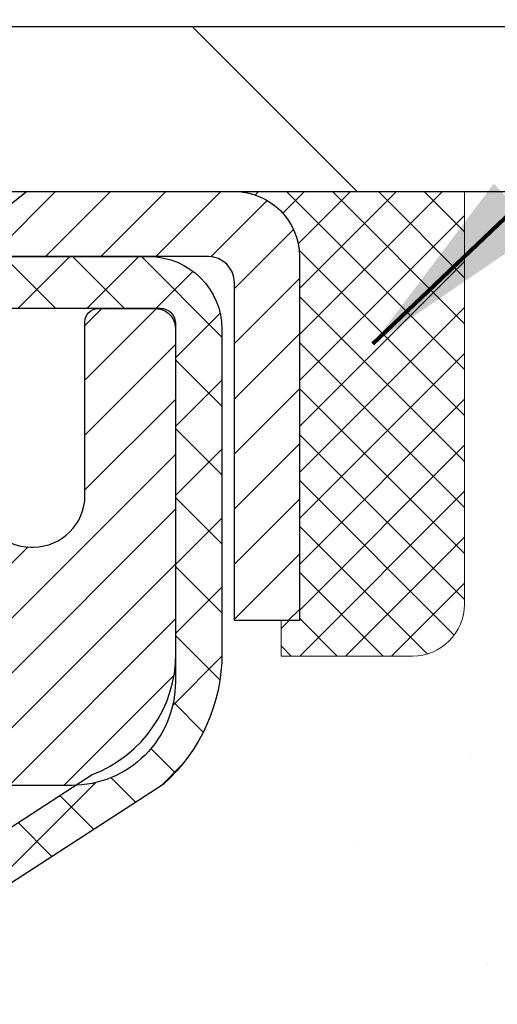
# Model space of a CAD drawing. Extents: x 13 to 3254, y -365 to 1977.
# Drawn here: x 322 to 322, y -341 to -340 of the extents above; entities that cross this region are included whole.
import ezdxf

# ---------------------------------------------------------------- set-up
doc = ezdxf.new("R2010")
doc.units = 0
doc.header["$LTSCALE"] = 5
doc.header["$MEASUREMENT"] = 0
doc.layers.get('0').update_dxf_attribs({"color": 200, "linetype": 'CONTINUOUS'})
doc.layers.get('DEFPOINTS').update_dxf_attribs({"linetype": 'CONTINUOUS'})
for name, color, linetype, lineweight in [('CAPPING STRIP - H', 251, 'CONTINUOUS', 15), ('CAPPING STRIP - L', 7, 'CONTINUOUS', 25), ('CONCRETE - H', 130, 'CONTINUOUS', 9), ('CONCRETE - L', 132, 'CONTINUOUS', 13), ('COVER PLATE - L', 7, 'CONTINUOUS', 25), ('DECK COAT - H', 20, 'CONTINUOUS', 20), ('DIMS', 50, 'CONTINUOUS', 25), ('MIG RETAINER - H', 251, 'CONTINUOUS', 20), ('MIG RETAINER - L', 7, 'CONTINUOUS', 30), ('PVC SIDESHEET - H', 170, 'CONTINUOUS', 20), ('PVC SIDESHEET - L', 150, 'CONTINUOUS', 25), ('SEALANT - H', 50, 'CONTINUOUS', 15), ('SEALANT - L', 52, 'CONTINUOUS', 20), ('TEXT - 4', 241, 'CONTINUOUS', 25)]:
    doc.layers.add(name, color=color, linetype=linetype, lineweight=lineweight)
doc.styles.add('ROMANS', font='romans', dxfattribs={"width": 0.9})
doc.dimstyles.get("Standard").update_dxf_attribs({"dimtxt": 0.18, "dimasz": 0.18, "dimexe": 0.18, "dimexo": 0.0625, "dimgap": 0.09, "dimtad": 0, "dimtih": 1, "dimtoh": 1, "dimdec": 4, "dimzin": 0, "dimdsep": 46, "dimtxsty": 'Standard', "dimcen": 0.09, "dimadec": 0, "dimazin": 0, "dimtfac": 1, "dimtdec": 4, "dimtofl": 0, "dimtmove": 0, "dimatfit": 3, "dimfxl": 1, "dimtolj": 1, "dimtzin": 0, "dimarcsym": 0})

# ---------------------------------------------------------------- blocks, each defined once
blk = doc.blocks.new('*D62')
at = {"layer": 'DEFPOINTS', "color": 0, "transparency": 16777216}
for p in [(330.4508314298365, -336.2710883374572), (304.950831429839, -336.7763421649036), (330.4508314298365, -340.1318522181681)]:
    blk.add_point(p, dxfattribs=at)
at = {"layer": 'DIMS', "color": 0, "lineweight": -2, "transparency": 16777216}
for p, q in [((304.950831429839, -336.4763421649036), (304.950831429839, -335.9710883374572)), ((330.4508314298365, -339.8318522181681), (330.4508314298365, -335.9710883374572)), ((305.250831429839, -336.2710883374572), (315.7411705764063, -336.2710883374572)), ((330.1508314298365, -336.2710883374572), (318.8411705764063, -336.2710883374572))]:
    blk.add_line(p, q, dxfattribs=at)
at = {"layer": 'DIMS', "color": 0, "transparency": 16777216}
for points in [[(305.250831429839, -336.2210883374572), (305.250831429839, -336.3210883374572), (304.950831429839, -336.2710883374572)], [(330.1508314298365, -336.2210883374572), (330.1508314298365, -336.3210883374572), (330.4508314298365, -336.2710883374572)]]:
    blk.add_solid(points, dxfattribs=at)
at = {"layer": 'DIMS', "color": 0, "transparency": 16777216, "insert": (317.2911705764063, -336.2710883374572), "char_height": 0.3, "attachment_point": 5}
blk.add_mtext('\\A1;25 1/2 IN\\P [647.7mm]', dxfattribs=at)
blk = doc.blocks.new('*X6')
at = {"color": 0}
for p, q in [((1237.986130794628, 929.2961535421395), (1237.97385116075, 929.3084331760182)), ((1238.536813030436, 929.1775962613214), (1238.667649945133, 929.3084331760183)), ((1239.602059879881, 928.4750761578006), (1240.435416898099, 929.3084331760183)), ((1246.588648714498, 922.4614025752369), (1239.741618113716, 929.3084331760182)), ((1240.190661302946, 927.2959106278986), (1242.203183851066, 929.3084331760184)), ((1240.238648714498, 923.8083641335176), (1245.738717756998, 929.3084331760184)), ((1240.238648714498, 925.5761310864839), (1243.970950804032, 929.3084331760184)), ((1246.588648714498, 924.2291695282032), (1241.509385066682, 929.3084331760182)), ((1246.588648714498, 925.9969364811695), (1243.277152019649, 929.3084331760182)), ((1246.588648714498, 927.7647034341359), (1245.044918972615, 929.3084331760182)), ((1240.238648714498, 922.0405971805513), (1246.588648714498, 928.3905971805514)), ((1246.588648714498, 920.6936356222706), (1240.226369080619, 927.0559152561492)), ((1240.238648714498, 920.2728302275848), (1246.588648714498, 926.622830227585)), ((1246.588648714497, 918.9258686693039), (1240.238648714498, 925.2758686693037)), ((1240.238648714498, 918.5050632746186), (1246.588648714498, 924.8550632746186)), ((1246.588648714497, 917.1581017163379), (1240.238648714498, 923.5081017163377)), ((1240.238648714498, 916.7372963216523), (1246.588648714498, 923.0872963216523)), ((1246.588648714497, 915.3903347633716), (1240.238648714498, 921.7403347633713)), ((1240.238648714498, 914.9695293686858), (1246.588648714498, 921.3195293686858)), ((1246.588648714497, 913.6225678104047), (1240.238648714498, 919.9725678104049)), ((1240.238648714498, 913.2017624157195), (1246.588648714498, 919.5517624157194)), ((1246.193007264837, 912.2504423070994), (1240.238648714498, 918.2048008574385)), ((1240.249262063965, 911.4446088122202), (1246.588648714498, 917.783995462753)), ((1245.15052543455, 911.5251571844204), (1240.238648714498, 916.4370339044722)), ((1242.017029016931, 911.4446088122202), (1246.588648714498, 916.0162285097866)), ((1243.463306853783, 911.4446088122203), (1240.238648714498, 914.6692669515057)), ((1243.784795969898, 911.4446088122203), (1246.588648714498, 914.2484615568203)), ((1239.538648714498, 912.5017624157197), (1239.845319474796, 912.8084331760185)), ((1241.695539900817, 911.4446088122203), (1240.238648714498, 912.9014999985397)), ((1239.92777294785, 911.4446088122202), (1239.538648714498, 911.833733045573))]:
    blk.add_line(p, q, dxfattribs=at)

msp = doc.modelspace()

# ---------------------------------------------------------------- hatches: boundary and pattern name
at = {"layer": 'CAPPING STRIP - H'}
h = msp.add_hatch(dxfattribs=at)
h.set_pattern_fill('ANSI31', color=256, scale=0.47244, angle=90, style=0)
h.set_pattern_definition([(45.00000000000001, (-675.2995225606745, 76.84129419212533), (0.04175819096297156, -0.04175819096297156), [])])
edge = h.paths.add_edge_path()
edge.add_line((320.7623168827946, -340.3305593416551), (320.7447101187538, -340.2337221394294))
edge.add_line((320.7447101187539, -340.2337221394294), (320.949020158575, -340.1965748594612))
edge.add_arc((320.9736696282351, -340.3321469425726), 0.1377947244043846, 90.00000000099271, 100.30484647022479, ccw=False)
edge.add_line((320.9736696282326, -340.1943522181682), (321.2085169691442, -340.1943522181682))
edge.add_line((321.2085169691442, -340.1943522181682), (321.3315479730819, -340.2927770213184))
edge.add_line((321.3315479730819, -340.2927770213184), (320.9736696282326, -340.2927770213184))
edge.add_arc((320.9736696282356, -340.3321469425857), 0.03936992126728001, 90.00000000430171, 100.3048464714298)
edge.add_line((320.966626922616, -340.2934120616882), (320.7623168827946, -340.3305593416551))
edge = h.paths.add_edge_path()
edge.add_arc((321.9959153943443, -340.3321469425786), 0.03936992126011774, 359.9999999998346, 449.9999999998345)
edge.add_line((321.9959153943443, -340.2927770213184), (321.5972949415865, -340.2927770213184))
edge.add_line((321.5972949415865, -340.2927770213184), (321.7203259455242, -340.1943522181682))
edge.add_line((321.7203259455242, -340.1943522181682), (322.0352853156038, -340.1943522181682))
edge.add_arc((322.0352853156038, -340.2927770213183), 0.09842480315012381, -6.622258297284134e-11, 89.99999999993378, ccw=False)
edge.add_line((322.1337101187538, -340.2927770213184), (322.1337101187538, -340.8439559189589))
edge.add_line((322.1337101187538, -340.8439559189589), (322.0352853156038, -340.8439559189589))
edge.add_line((322.0352853156038, -340.8439559189589), (322.0352853156043, -340.3321469425787))
at = {"layer": 'CONCRETE - H'}
h = msp.add_hatch(dxfattribs=at)
h.set_pattern_fill('AR-CONC', color=256, scale=0.21)
h.set_pattern_definition([(49.99999999999999, (0, 0), (1.506246383461582, -0.1317794834634497), [0.1575, -1.7325]), (355, (0, 0), (-0.2913778005873, 1.579603480770025), [0.126, -1.386]), (100.45144446, (0.1255205301, -0.0109816224), (1.214868578126935, 1.447823981034122), [0.1338544032, -1.4723984352]), (46.18420000000002, (0, 0.42), (2.241206794410302, -0.3475904896654607), [0.23625, -2.598749999999999]), (96.63563549, (0.1867671645, 0.3910340553), (1.96279008591588, 2.045649061626556), [0.2007817182, -2.208598895999999]), (351.1841639899999, (0, 0.42), (1.962790084615023, 2.045649060566979), [0.189, -2.0790000021]), (21, (0.21, 0.315), (1.25350480944877, -0.8454996703972115), [0.1575, -1.7325]), (326.0000000000001, (0.21, 0.315), (0.5109621970353216, 1.522815094598391), [0.126, -1.386]), (71.45144474, (0.3144587334, 0.2445416946), (1.764466991132939, 0.677315420893343), [0.133854399, -1.4723984352]), (37.50000000000001, (0, 0), (0.0255356961663104, 0.6990770930457542), [0, -1.3692, 0, -1.407, 0, -1.39125]), (7.499999999999999, (0, 0), (0.552446028628512, 0.8282645949529565), [0, -0.8021999999999999, 0, -1.3377, 0, -0.53025]), (327.5, (-0.4683, 0), (1.121027115962059, -0.04736523064219748), [0, -0.525, 0, -1.638, 0, -2.1735]), (317.5, (-0.6783, 0), (1.224690955619011, 0.2102204628978672), [0, -0.6825, 0, -1.0878, 0, -1.5435])])
edge = h.paths.add_edge_path()
edge.add_spline(control_points=[(331.5068899051847, -340.1943522181681), (331.9281032500481, -343.6020144557829), (319.4363507987553, -341.0886657478721), (325.026599834399, -347.0872018983721), (327.2882338411507, -347.2270566417284), (328.0620424934978, -348.2525165214103)], knot_values=[0, 0, 0, 0, 9.511941287072926, 13.07917107727236, 16.60514033825037, 16.60514033825037, 16.60514033825037, 16.60514033825037], degree=3, periodic=0)
edge.add_line((328.0620424934979, -348.2525165214105), (327.5690408414748, -348.2525165214118))
edge.add_line((327.5690408414748, -348.2525165214118), (327.5690393254978, -348.0556665128988))
edge.add_line((327.5690393254978, -348.0556665128988), (326.8993556254979, -348.0556665128988))
edge.add_arc((326.8993556254978, -348.0162965128989), 0.03936999999990576, 240.0000000000358, 270.0000000001654, ccw=False)
edge.add_line((326.8796706254979, -348.0503919330458), (326.7439097178801, -347.9720103364872))
edge.add_arc((326.6887917178214, -348.0674775130401), 0.1102360001516775, 60.00000001031274, 89.9992120313514)
edge.add_line((326.6887932338582, -347.9572415128989), (325.7808337768512, -347.9572415128989))
edge.add_arc((325.7808337769252, -347.91787151234), 0.0393700005588471, 240.0025478433478, 269.9999998922919, ccw=False)
edge.add_line((325.7611502928291, -347.9519678082949), (325.0810615906923, -347.5593189302281))
edge.add_arc((325.0210616499108, -347.6632420130335), 0.1200000001397955, 60.00003268740426, 89.99927614804058)
edge.add_line((325.0210631659428, -347.5432420129032), (324.8096232993611, -347.5432420129032))
edge.add_arc((324.8096202678394, -347.5038720122533), 0.03937000076656821, 225.0000002219319, 270.00441182109563, ccw=False)
edge.add_line((324.7817814734299, -347.5317108068786), (324.665314949297, -347.4152442827456))
edge.add_arc((324.4156129749899, -347.6649462570531), 0.3531319186167213, 45.00000000003913, 76.09799910892981)
edge.add_arc((324.1263283819075, -348.8337160304932), 1.557170273114684, 76.09799910896372, 103.9019434277518)
edge.add_arc((323.8370437888474, -347.6649462570858), 0.3531319186565253, 103.9017475032513, 132.1169401451492)
edge.add_line((323.600217293123, -347.4030009137469), (323.470875290384, -347.5317108068786))
edge.add_arc((323.4430364963001, -347.5038720127404), 0.03937000019189612, 270.0022063847588, 314.99999994419534, ccw=False)
edge.add_line((323.4430380123868, -347.5432420129031), (321.7321313939248, -347.5432420129032))
edge.add_arc((321.7321313939248, -347.5038720129032), 0.03937000000001944, 179.9999999999173, 270.00000000008276, ccw=False)
edge.add_line((321.6927613939247, -347.5038720129031), (321.692764425875, -342.8406398872642))
edge.add_arc((321.7321344258748, -342.840639887264), 0.03936999999984891, 107.3023772372803, 180.0000000002482, ccw=False)
edge.add_arc((321.5928223851066, -342.3934257734275), 0.4290404058598245, 287.3023772371802, 306.974901039667)
edge.add_arc((321.5163360452979, -342.3313176812885), 0.52519959618447, 309.5666441756549, 345.6920565175327)
edge.add_arc((320.4463858588991, -342.0444626544717), 1.632909065609046, 345.2170686115421, 355.1808035833603)
edge.add_arc((320.7155523310764, -342.27839057891), 1.361411651893417, 4.074979495402567, 18.33505396015132)
edge.add_arc((321.5810817088083, -341.98583567414), 0.4478254090914514, 17.64025593849897, 71.87109708272462)
edge.add_arc((321.751159477372, -341.5086521098935), 0.06004988997897937, 193.4822306559681, 239.2153921071421, ccw=False)
edge.add_line((321.6927644258749, -341.5226523687176), (321.6927644258749, -341.3334173198589))
edge.add_line((321.6927644258749, -341.3334173198589), (321.5943394258753, -341.3334173198589))
edge.add_line((321.5943394258753, -341.3334173198589), (321.5943394258753, -341.3288647637388))
edge.add_arc((321.6337094258751, -341.3288647637386), 0.03936999999979207, 122.90315213925521, 180.0000000003309, ccw=False)
edge.add_line((321.6123228292394, -341.2958101062101), (321.9275407696952, -341.091861874737))
edge.add_arc((321.7465686827684, -340.8907118804975), 0.2705775608383614, 311.9773110941189, 358.5307111492083)
edge.add_line((322.0170572810854, -340.8976497915494), (322.3049699612973, -340.8976497915494))
edge.add_arc((322.3061738028407, -340.8201134756125), 0.07754566089434661, 269.1104878121833, 360.8895121878174)
edge.add_line((322.3837101187776, -340.8189096340691), (322.3837101187776, -340.1943522181684))
edge.add_line((322.3837101187776, -340.1943522181684), (331.5068899051847, -340.1943522181683))
at = {"layer": 'COVER PLATE - L'}
h = msp.add_hatch(dxfattribs=at)
h.set_pattern_fill('ANSI31', color=252, scale=3, angle=90, style=0)
h.set_pattern_definition([(135, (309.570387727128, -348.2269058818759), (-0.2651650429449554, -0.2651650429449553), [])])
h.paths.add_polyline_path([(317.138331429839, -339.9443522181682), (317.138331429839, -340.1943522181683), (330.4508314298365, -340.1943522181681), (330.4508314298365, -340.1318522181681), (329.3874660886581, -339.9443522181681)])
at = {"layer": 'DECK COAT - H'}
h = msp.add_hatch(dxfattribs=at)
h.set_pattern_fill('ANSI31', color=256, scale=0.03937, style=0)
h.set_pattern_definition([(45, (137.1646509788906, -439.3883974769141), (-0.003479849246914297, 0.003479849246914297), [])])
h.paths.add_polyline_path([(321.6837203492699, -341.8370109525005), (321.6818897700882, -341.8356698817392), (321.6800616893322, -341.834374035734), (321.6782374502168, -341.8331238810616), (321.6764183959568, -341.8319198842997), (321.6746061561462, -341.8307626591824), (321.6728051642675, -341.8296541460404), (321.6701258415137, -341.8280667537838), (321.6665873745777, -341.8261330863211), (321.6630453195702, -341.8243558451645), (321.6603645829726, -341.8231319735231), (321.6585138769032, -341.8223275189683), (321.6565883150865, -341.8215299682826), (321.6545743011197, -341.8207346522612), (321.6524714425957, -341.8199420291327), (321.6502803913862, -341.8191527981784), (321.6480017993632, -341.8183676586799), (321.6456363183984, -341.8175873099187), (321.6431849761467, -341.8168125697933), (321.6406508264319, -341.8160444502897), (321.6380347854962, -341.8152825651143), (321.6353373098571, -341.8145263270783), (321.6325588560317, -341.8137751489929), (321.6296998805375, -341.8130284436693), (321.626760839892, -341.8122856239186), (321.6237421906125, -341.8115461025519), (321.6206443892162, -341.8108092923804), (321.6174673653337, -341.8100741761533), (321.6142108817777, -341.8093384179954), (321.6108767994878, -341.8086002058897), (321.6074670803547, -341.8078577784371), (321.6039836862699, -341.8071093742386), (321.6004285791245, -341.8063532318949), (321.5968037208094, -341.8055875900072), (321.59518337381, -341.8052230754569, -0.01216223081922373), (321.5852567697489, -341.8031070522054), (321.6055740516927, -341.7350415779311, 0.00498223423146265), (321.6082676933712, -341.7355754585728), (321.6131495979662, -341.7366096724197), (321.6185665346287, -341.7377586605915), (321.623934778365, -341.7389145492355), (321.6292508483472, -341.7400849332182), (321.6345112637476, -341.7412774074055), (321.6397121105905, -341.7424997656084), (321.6448491348021, -341.7437593629538), (321.6499195877365, -341.745062267479), (321.6549207966942, -341.7464144965951), (321.6598500889766, -341.7478220677132), (321.6647047918842, -341.7492909982446), (321.6694822327181, -341.7508273056004), (321.6741797387793, -341.7524370071917), (321.6787946373687, -341.7541261204298), (321.6833242557871, -341.7559006627257), (321.6877662176244, -341.7577668285008), (321.6921345630363, -341.7597384611405), (321.6964430244469, -341.7618228911557), (321.7006983320074, -341.7640221360488), (321.704907215869, -341.766338213322), (321.7090764061827, -341.7687731404776), (321.7132125443484, -341.7713288860299), (321.7173116383212, -341.7740014717479), (321.7213670407069, -341.7767852032474), (321.7253769466865, -341.7796770090425), (321.7293395514408, -341.7826738176469), (321.7332530501508, -341.7857725575744), (321.7371156375441, -341.7889701580064), (321.7409253600316, -341.7922636584179), (321.7446803182636, -341.7956496314376), (321.7483787430295, -341.7991243717721), (321.7520188651197, -341.8026841741279), (321.7555989153236, -341.8063253332116), (321.7591171244313, -341.8100441437299), (321.7625717232326, -341.8138369003893), (321.7659609425174, -341.8176998978964), (321.7692830130756, -341.8216294309577), (321.7725361656968, -341.82562179428), (321.7757186311712, -341.8296732825696), (321.7788286402886, -341.8337801905333), (321.7818641173757, -341.8379386134248), (321.7848248569313, -341.8421463391948), (321.7877121253498, -341.8464023858783), (321.7905271908782, -341.8507057729899), (321.7932713217634, -341.8550555200442), (321.7959457862527, -341.8594506465557), (321.7985518525931, -341.863890172039), (321.8010907890315, -341.8683731160087), (321.8035638638152, -341.8728984979792), (321.805972345191, -341.8774653374653), (321.8083175014061, -341.8820726539814), (321.8106006007076, -341.8867194670421), (321.8128229113426, -341.891404796162), (321.8149857015578, -341.8961276608555), (321.815501870011, -341.8972949775288), (321.7507826959804, -341.9261570490385), (321.7498926050688, -341.9241731024811), (321.7486862018014, -341.9215475861588), (321.7474621714706, -341.9189467991596), (321.7462203153447, -341.9163708502721), (321.744960611386, -341.9138200632823), (321.7436832360892, -341.9112949306991), (321.7423879974076, -341.9087954338847), (321.7410746906031, -341.9063215377449), (321.7397431109376, -341.9038732071851), (321.7383930536727, -341.9014504071107), (321.7370243140703, -341.8990531024273), (321.7356366873922, -341.8966812580405), (321.7342299689002, -341.8943348388556), (321.732803953856, -341.8920138097783), (321.7313584375216, -341.8897181357141), (321.7298932151588, -341.8874477815684), (321.7284080820291, -341.8852027122469), (321.7269028333945, -341.8829828926549), (321.7253768184751, -341.8807877836714), (321.7238271281078, -341.8786142567881), (321.7222540416248, -341.8764627241042), (321.7206584910018, -341.8743343301745), (321.7190414082149, -341.8722302195538), (321.7174037252399, -341.8701515367969), (321.7157463740527, -341.8680994264586), (321.7140702866293, -341.8660750330935), (321.7123763949455, -341.8640795012566), (321.7106656309774, -341.8621139755027), (321.7089389267006, -341.8601796003865), (321.7071972140914, -341.8582775204627), (321.7054414251254, -341.8564088802862), (321.7036724917787, -341.8545748244118), (321.7018913650317, -341.8527765153627), (321.7001002198651, -341.8510161464291), (321.6983007535254, -341.8492950721143), (321.6964939231984, -341.8476138745895), (321.6946806860701, -341.8459731360258), (321.6928619993263, -341.8443734385943), (321.6910388201529, -341.8428153644662), (321.6892121057359, -341.8412994958126), (321.687382813261, -341.8398264148046), (321.6855518999145, -341.8383967036134)])
h.paths.add_polyline_path([(321.4250484258514, -341.3334173198588), (321.4959144258514, -341.3334173198588), (321.4959144258514, -341.5037471214357), (321.4250484258514, -341.5037471214356)])
h.paths.add_polyline_path([(321.8810563914376, -341.7599552497136), (321.8696094312328, -341.7446921145718), (321.8574371863447, -341.7299399179921), (321.8445307208195, -341.7158395427408), (321.8308812345084, -341.7025328207764), (321.8164799272619, -341.6901615840574), (321.8013186908064, -341.6788659225798), (321.785436217613, -341.6686680942694), (321.7677889467894, -341.658748712079), (321.8050497903283, -341.5967483103197), (321.8207019388934, -341.6059540367701), (321.8360424682033, -341.6161413168497), (321.8508752223692, -341.62710650381), (321.8651908197904, -341.6387557684949), (321.8789798753853, -341.6509953329759), (321.8922311545688, -341.6637586345731), (321.9049285361217, -341.6770510174589), (321.9170586637152, -341.6908790935429), (321.9286214543048, -341.7052104627279), (321.9396199153864, -341.7200036413932), (321.9500570544558, -341.7352171459179), (321.9599358790089, -341.7508094926814), (321.9692593965415, -341.7667391980627), (321.9780306781829, -341.7829648203166), (321.979372233822, -341.7856526575799), (321.9149946102464, -341.8153732599429), (321.9112467442052, -341.8081827041289), (321.90184849114, -341.7917184259053), (321.8917940116564, -341.7756374276489)])
h.paths.add_polyline_path([(321.6218984258512, -341.3334173198588), (321.6927644258512, -341.3334173198588), (321.6927644258512, -341.4087629309774), (321.6218984258512, -341.4087629309774)])
at = {"layer": 'MIG RETAINER - H'}
h = msp.add_hatch(dxfattribs=at)
h.set_pattern_fill('ANSI31', color=256, scale=0.47, style=0)
h.set_pattern_definition([(45, (-627.4724524131065, -778.455875250101), (-0.04154252339470966, 0.04154252339470967), [])])
h.paths.add_polyline_path([(320.9508299138623, -343.1035170214208), (320.950829913861, -342.4024001142865), (321.025126248143, -342.3378152962263), (321.1888299138611, -342.3378152962263), (321.1888299138614, -343.1035170214207)])
edge = h.paths.add_edge_path()
edge.add_arc((321.7308299138592, -340.6545170214185), 0.07800000000003138, 270.000000000501, 360.0000000000418)
edge.add_line((321.8088299138593, -340.6545170214184), (321.808829913859, -340.3915170214214))
edge.add_arc((321.8288299138592, -340.3915170214211), 0.02000000000020918, 90.00000000195422, 180.0000000006514, ccw=False)
edge.add_line((321.8288299138585, -340.371517021421), (321.9158299138584, -340.3715170214191))
edge.add_arc((321.9158299138591, -340.4015170214191), 0.03000000000002956, 2.1719870346714742e-10, 90.0000000013028, ccw=False)
edge.add_line((321.945829913859, -340.401517021419), (321.9458299138597, -340.9365170214261))
edge.add_arc((321.7888299138598, -340.9365170214263), 0.1569999999999254, -90.00000000033191, 6.230038707144558e-11, ccw=False)
edge.add_line((321.7888299138589, -341.0935170214262), (321.6225695989016, -341.0935170214254))
edge.add_arc((321.6225695989123, -341.1722567064569), 0.07873968503150763, 90.00000000777618, 177.4144840053407)
edge.add_arc((321.4290271398461, -341.1635170214215), 0.114999999999426, 275.2124696741832, 357.41448399788595, ccw=False)
edge.add_arc((321.4376578251713, -341.2581241631747), 0.02000000000000517, 160.3257550186187, 275.2124696744299, ccw=False)
edge.add_arc((321.30761085874, -341.2116265489865), 0.1181095275611714, 340.3257550185371, 642.6342225154141)
edge.add_arc((321.3378190189003, -341.3463919327577), 0.02000000000040289, -10.621520467928804, 102.63422251394002, ccw=False)
edge.add_arc((321.2798299138602, -341.3355170214197), 0.07899999999997757, 270.0000000008245, 349.3784795304081, ccw=False)
edge.add_line((321.2798299138614, -341.4145170214197), (321.2058299138602, -341.4145170214209))
edge.add_arc((321.2058299138604, -341.4315170214209), 0.01699999999999591, 90.00000000076633, 180)
edge.add_line((321.1888299138603, -341.4315170214209), (321.1888299138609, -342.0252187466156))
edge.add_line((321.1888299138609, -342.0252187466156), (321.025126248143, -342.0252187466156))
edge.add_line((321.025126248143, -342.0252187466156), (320.950829913861, -341.9606339285553))
edge.add_line((320.950829913861, -341.9606339285553), (320.950829913859, -340.4015170214218))
edge.add_arc((320.9808299138589, -340.4015170214217), 0.02999999999985903, 90.00000000043423, 180.0000000002171, ccw=False)
edge.add_line((320.9808299138587, -340.3715170214218), (321.0458299138588, -340.3715170214211))
edge.add_arc((321.0458299138591, -340.3915170214211), 0.01999999999998181, 0, 90.00000000065143, ccw=False)
edge.add_line((321.065829913859, -340.3915170214211), (321.0658299138594, -340.6545170214226))
edge.add_arc((321.1438299138593, -340.6545170214225), 0.07799999999997453, 180.0000000000835, 270.0000000004176)
edge.add_line((321.1438299138599, -340.7325170214224), (321.1478299138599, -340.7325170214224))
edge.add_arc((321.1478299138595, -340.6545170214226), 0.07799999999986085, 270.000000000334, 360.0000000001671)
edge.add_line((321.2258299138593, -340.6545170214224), (321.225829913859, -340.3915170214217))
edge.add_arc((321.245829913859, -340.3915170214217), 0.01999999999998181, 90.00000000032571, 180, ccw=False)
edge.add_line((321.2458299138589, -340.3715170214217), (321.3872765619152, -340.3715170214207))
edge.add_line((321.3872765619152, -340.3715170214207), (321.3872765619152, -340.702412227638))
edge.add_line((321.3872765619152, -340.702412227638), (321.4065621243129, -340.7217428345398))
edge.add_line((321.4065621243129, -340.7217428345398), (321.4065621243129, -340.7988850841251))
edge.add_line((321.4065621243129, -340.7988850841251), (321.4644188115016, -340.8374562089181))
edge.add_line((321.4644188115016, -340.8374562089181), (321.5222754986902, -340.7988850841251))
edge.add_line((321.5222754986902, -340.7988850841251), (321.5222754986902, -340.7217428345398))
edge.add_line((321.5222754986902, -340.7217428345398), (321.541561061087, -340.7024572721438))
edge.add_line((321.541561061087, -340.7024572721438), (321.541561061087, -340.3715170214207))
edge.add_line((321.541561061087, -340.3715170214207), (321.628829913859, -340.3715170214206))
edge.add_arc((321.628829913859, -340.3915170214206), 0.01999999999998181, 0, 90, ccw=False)
edge.add_line((321.648829913859, -340.3915170214206), (321.6488299138593, -340.6545170214187))
edge.add_arc((321.7268299138594, -340.6545170214184), 0.07800000000008822, 180.000000000167, 270.000000000334)
edge.add_line((321.7268299138599, -340.7325170214185), (321.7308299138599, -340.7325170214185))
at = {"layer": 'PVC SIDESHEET - H'}
h = msp.add_hatch(dxfattribs=at)
h.set_pattern_fill('ANSI37', color=256, scale=0.59055, style=0)
h.set_pattern_definition([(45, (137.1646509788771, -373.0187682400845), (-0.05219773870371446, 0.05219773870371446), []), (135, (137.1646509788771, -373.0187682400845), (-0.05219773870371446, -0.05219773870371446), [])])
h.paths.add_polyline_path([(321.5234734258518, -341.4027365600559), (321.5234734258515, -341.3288647637387, -0.2544175294253038), (321.5738269552711, -341.2363117226583), (321.794696817527, -341.093407363447, 0.4033078353723514), (321.9458299138413, -340.9365170213567), (321.9458299138413, -340.9116670553617, 0.02353096692885778), (321.9467009258502, -340.8931695213084), (321.9467009258486, -340.3951390213087, 0.4142135623729873), (321.9230789258487, -340.3715170213088), (321.543158426085, -340.3715170213098), (321.5431584260849, -340.3124619057637), (321.5677645316425, -340.2927770213176), (321.9061713587251, -340.2927770213166, -0.4142135623730915), (322.0164073587254, -340.4030130213163), (322.0164073587267, -340.8931695213084, -0.213440768600962), (321.9275407696715, -341.0918618747369), (321.6123228292157, -341.29581010621, 0.2544175294251872), (321.5943394258516, -341.3288647637387), (321.5943394258517, -341.4027365600559), (321.5943394258516, -341.5851946610143, 0.3306422189433676), (321.6363101284782, -341.6417244744611), (321.6600704003768, -341.648796086102), (321.6831280003483, -341.6560562504497), (321.7058037805375, -341.6638760602077), (321.7279414482028, -341.6724845986221), (321.7493847106035, -341.6821109489389), (321.7699772749984, -341.6929841944043), (321.7895628486464, -341.7053334182642), (321.8079851702042, -341.7193876158065), (321.8251302520042, -341.7352573559921), (321.8410099114172, -341.7527007750124), (321.8556592627921, -341.7714107444353), (321.8691134204777, -341.7910801358287), (321.8814078180391, -341.8114038960127), (321.8925934984796, -341.8321784499723), (321.9027438559584, -341.8533455292954), (321.911933314812, -341.8748600611167), (321.9202312225344, -341.896691635507), (321.9277046660183, -341.918816371604), (321.9344207218076, -341.9412104184352), (321.9404464664464, -341.9638499250276), (321.9458489764787, -341.9867110404084), (321.9506953284487, -342.0097699136049), (321.9550525989002, -342.0330026936442), (321.9589878643775, -342.0563855295535), (321.9625682014245, -342.07989457036), (321.9658606865852, -342.1035059650908), (321.9689323964036, -342.1271958627732), (321.9718504074239, -342.1509404124343), (321.97468179619, -342.1747157631013, -0.05933499155532457), (321.9746691484803, -342.1886826964989), (321.9718504074239, -342.2123518435474), (321.9689323964036, -342.2360963932085), (321.9658606865852, -342.2597862908909), (321.9625682014245, -342.2833976856217), (321.9589878643775, -342.3069067264282), (321.9550525989002, -342.3302895623375), (321.9506953284487, -342.3535223423768), (321.9458489764787, -342.3765812155733), (321.9404464664464, -342.3994423309541), (321.9344207218076, -342.4220818375466), (321.9277046660183, -342.4444758843777), (321.9202312225344, -342.4666006204748), (321.911933314812, -342.488432194865), (321.9027438559584, -342.5099467266863), (321.8925934984796, -342.5311138060094), (321.8814078180391, -342.551888359969), (321.8691134204776, -342.5722121201529), (321.8556592627921, -342.5918815115464), (321.8410099114172, -342.6105914809692), (321.8251302520042, -342.6280348999895), (321.8079851702042, -342.6439046401752), (321.7895628486464, -342.6579588377174), (321.7699772749984, -342.6703080615774), (321.7493847106035, -342.6811813070428), (321.7279414482028, -342.6908076573596), (321.7058037805374, -342.699416195774), (321.6831280003483, -342.707236005532), (321.6600704003768, -342.7144961698796), (321.6367872733636, -342.721425772063, 0.3329817396557117), (321.5943394258512, -342.7780975949668), (321.5234734258613, -342.7780975949668), (321.5234734258515, -342.7631427191277, -0.3608117966093517), (321.6133560398675, -342.6548019817525), (321.633673856549, -342.6504559886904), (321.6538172391432, -342.6456935258688), (321.6736117535633, -342.640098123528), (321.6928829657217, -342.6332533119084), (321.7114579378114, -342.6247503851573), (321.7292142360592, -342.6144426930958), (321.7460909148435, -342.6025026356778), (321.7620307483494, -342.5891219142162), (321.776976510762, -342.5744922300239), (321.7908709762663, -342.5588052844137), (321.8036569190475, -342.5422527786984), (321.8152882500414, -342.5250159429386), (321.825804191644, -342.5071957936881), (321.8352834110096, -342.4888562598411), (321.8438047887555, -342.4700610695849), (321.8514472054986, -342.4508739511069), (321.8582895418563, -342.4313586325944), (321.8644106784454, -342.4115788422348), (321.8698894958833, -342.3915983082155), (321.8748048747869, -342.3714807587239), (321.8792350999605, -342.3512886906092), (321.8832447632159, -342.331056302083), (321.8868847693212, -342.31078950501), (321.8902054284205, -342.2904929823753), (321.8932570506582, -342.2701714171642), (321.8960899461786, -342.2498294923619), (321.8987544251257, -342.2294718909534), (321.9013007976439, -342.209103295924), (321.9037674247197, -342.1888266172007, 0.06060086340155051), (321.9037793738776, -342.1745638657227), (321.9013007976439, -342.1541889600576), (321.8987544251257, -342.1338203650282), (321.8960899461786, -342.1134627636197), (321.8932570506582, -342.0931208388174), (321.8902054284205, -342.0727992736063), (321.8868847693212, -342.0525027509717), (321.8832447632159, -342.0322359538987), (321.8792350999605, -342.0120035653724), (321.8748048747869, -341.9918114972578), (321.8698894958833, -341.9716939477661), (321.8644106784454, -341.9517134137468), (321.8582895418563, -341.9319336233872), (321.8514472054986, -341.9124183048748), (321.8438047887555, -341.8932311863967), (321.8352834110096, -341.8744359961405), (321.825804191644, -341.8560964622935), (321.8152882500414, -341.838276313043), (321.8036569190475, -341.8210394772833), (321.7908709762663, -341.804486971568), (321.776976510762, -341.7888000259578), (321.7620307483494, -341.7741703417654), (321.7460909148435, -341.7607896203039), (321.7292142360592, -341.7488495628859), (321.7114579378114, -341.7385418708244), (321.6928829657217, -341.7300389440732), (321.6736117535633, -341.7231941324537), (321.6538172391432, -341.7175987301129), (321.633673856549, -341.7128362672912), (321.6133560398675, -341.7084902742292, -0.3608117966100778), (321.5234734258515, -341.600149536854)])

# ---------------------------------------------------------------- linework, layer by layer
at = {"layer": 'CAPPING STRIP - L'}
msp.add_lwpolyline([(322.0352853156043, -340.3321469425787, 0.414213562373095), (321.9959153943443, -340.2927770213184), (321.5972949415865, -340.2927770213184), (321.7203259455242, -340.1943522181682), (322.0352853156038, -340.1943522181682, -0.414213562373095), (322.1337101187538, -340.2927770213184), (322.1337101187538, -340.8439559189589), (322.0352853156038, -340.8439559189589)], format="xyb", close=True, dxfattribs=at)
at = {"layer": 'CONCRETE - L'}
msp.add_line((320.950831429839, -340.1943522181681), (331.5068899051847, -340.1943522181681), dxfattribs=at)
at = {"layer": 'COVER PLATE - L'}
for p, q in [((305.7008314298383, -339.9443522181683), (329.3874660886581, -339.9443522181681)), ((305.700831429839, -340.1943522181683), (330.4508314298365, -340.1943522181681))]:
    msp.add_line(p, q, dxfattribs=at)
at = {"layer": 'MIG RETAINER - L'}
msp.add_lwpolyline([(321.6488299138593, -340.6545170214187, 0.4142135623747932), (321.7268299138599, -340.7325170214185), (321.7308299138599, -340.7325170214185, 0.4142135623714301), (321.8088299138593, -340.6545170214184), (321.808829913859, -340.3915170214214, -0.4142135623672345), (321.8288299138585, -340.371517021421), (321.9158299138584, -340.3715170214191, -0.4142135623789455), (321.945829913859, -340.401517021419), (321.9458299138597, -340.9365170214261, -0.414213562375043), (321.7888299138589, -341.0935170214262), (321.6225695989016, -341.0935170214254, 0.4010574505985916)], format="xyb", dxfattribs=at)
at = {"layer": 'PVC SIDESHEET - L'}
msp.add_lwpolyline([(321.5234734258515, -341.600149536854), (321.5234734258518, -341.4027365600559), (321.5234734258515, -341.3288647637389, -0.2544175294253872), (321.573826955271, -341.2363117226584), (321.8197739788219, -341.0771822631591, 0.3114351400790096), (321.9467009258502, -340.8931695213087), (321.9467009258486, -340.3951390213087, 0.4142135623731408), (321.9230789258486, -340.3715170213088), (321.543158426085, -340.3715170213098), (321.5431584260849, -340.3124619057637), (321.5677645316425, -340.2927770213176), (321.9061713587251, -340.2927770213166, -0.4142135623730909), (322.0164073587254, -340.4030130213163), (322.0164073587267, -340.8931695213085, -0.2134407686008599), (321.9275407696715, -341.0918618747369), (321.6123228292157, -341.29581010621, 0.2544175294253872), (321.5943394258516, -341.3288647637387), (321.5943394258517, -341.4027365600559), (321.5943394258516, -341.5851946610149, 0.3329817396499346)], format="xyb", dxfattribs=at)
at = {"layer": 'SEALANT - L'}
for p, q in [((322.0352849219031, -340.1943496197463), (322.3837101187538, -340.1943496197463)), ((322.3837101187538, -340.1943496197463), (322.3837101187538, -340.818909634069)), ((322.1061510636356, -340.8976497915493), (322.1061510636356, -340.8439559189589)), ((322.1061510636356, -340.8976497915493), (322.3049699612735, -340.8976497915493))]:
    msp.add_line(p, q, dxfattribs=at)
msp.add_arc((322.3049699612735, -340.818909634069), 0.07874015748031496, 270, 0, dxfattribs=at)

# ---------------------------------------------------------------- block references
at = {"layer": 'SEALANT - H', "xscale": 0.03937007874015748, "yscale": 0.03937007874015748, "zscale": 0.03937007874015748}
msp.add_blockref('*X6', (273.3054168622772, -376.7812958077786), dxfattribs=at)

# ---------------------------------------------------------------- dimensions: what is measured, and where the dimension line sits
at = {"layer": 'DIMS'}
dim = msp.add_linear_dim(base=(330.4508314298365, -336.2710883374572), p1=(304.950831429839, -336.7763421649036), p2=(330.4508314298365, -340.1318522181681), text='<>\\P[]', dimstyle='Standard', override={"dimtxt": 0.3, "dimasz": 0.3, "dimexe": 0.3, "dimexo": 0.3, "dimgap": 0.3, "dimlunit": 5, "dimpost": ' IN', "dimfrac": 2}, dxfattribs=at)
dim.commit()
dim.dimension.update_dxf_attribs({"geometry": '*D62', "text_midpoint": (317.2911705764063, -336.2710883374572), "dimtype": 160})

# ---------------------------------------------------------------- leaders
at = {"layer": 'TEXT - 4'}
for points, override in [([(318.4054565797896, -340.0698873540188), (326.375773554107, -330.3738403565665), (326.7773160835576, -330.3738403565665)], {"dimasz": 0.3}), ([(320.9007641006729, -340.4008901542558), (327.5855659008486, -332.312949065233), (327.9661714756407, -332.312949065233)], {"dimasz": 0.3}), ([(322.2451227684218, -340.4250846177129), (328.7720378498345, -334.1997942175746), (329.353094677297, -334.1997942175746)], {"dimtxt": 0.7, "dimasz": 0.3, "dimexe": 0.5, "dimexo": 0.5, "dimtih": 0, "dimtoh": 0, "dimtxsty": 'ROMANS', "dimdle": 0.05, "dimclrd": 256, "dimclre": 256, "dimclrt": 256, "dimtfac": 0.3, "dimlwd": 65535, "dimlwe": 65535})]:
    msp.add_leader(points, dimstyle='Standard', override=override, dxfattribs=at)

doc.saveas('drawing.dxf')
